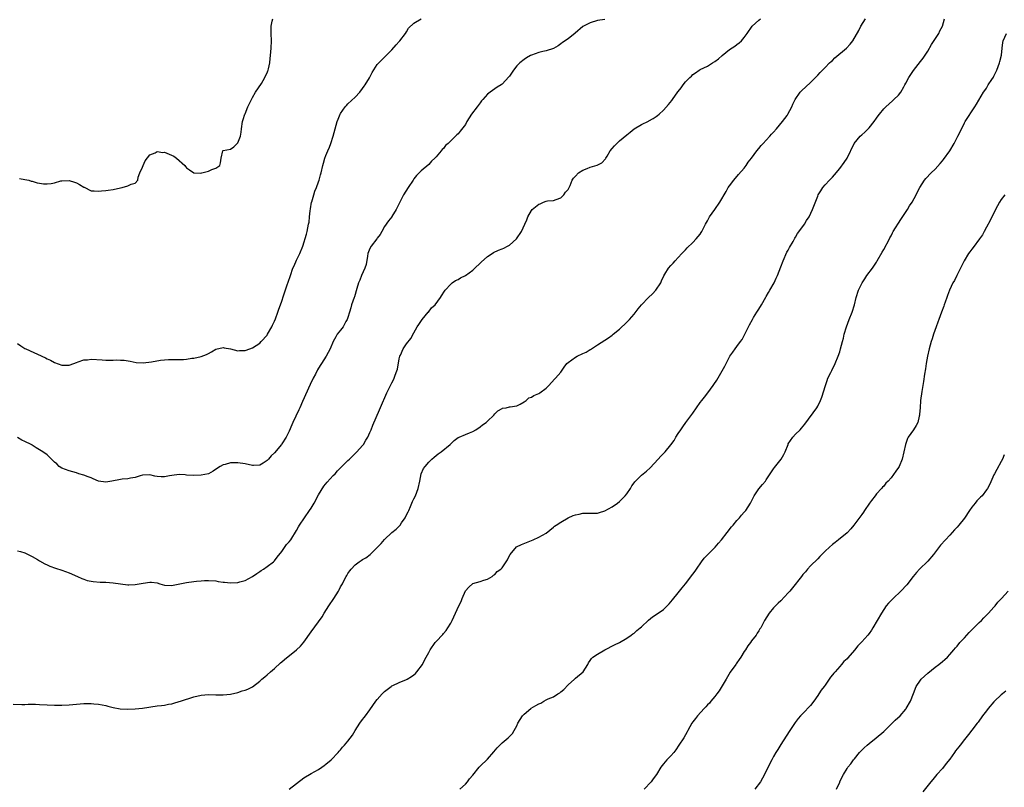
# Model space of a CAD drawing. Units: inches. Extents: x 2577000 to 2580000, y 1521000 to 1524000.
# Drawn here: x 2578006 to 2578274, y 1523624 to 1523833 of the extents above; entities that cross this region are included whole.
import ezdxf

# ---------------------------------------------------------------- set-up
doc = ezdxf.new("R2010")
doc.units = ezdxf.units.IN
doc.header["$MEASUREMENT"] = 0
doc.layers.add('LD25771521_10ft', color=254, linetype='Continuous')

msp = doc.modelspace()

# ---------------------------------------------------------------- linework, layer by layer
at = {"layer": 'LD25771521_10ft'}
for points, elevation in [([(2578003.8, 1523646.2), (2578006.1, 1523646.1), (2578007, 1523646.11), (2578007.85, 1523646.15), (2578009.85, 1523646.15), (2578011, 1523646.13), (2578013, 1523646.01), (2578015, 1523645.92), (2578017, 1523645.94), (2578019, 1523646.03), (2578023, 1523646.32), (2578025, 1523646.34), (2578025.74, 1523646.26), (2578027, 1523646.19), (2578028.02, 1523645.98), (2578029, 1523645.8), (2578029.61, 1523645.61), (2578031, 1523645.28), (2578032.93, 1523644.93), (2578035, 1523644.8), (2578037, 1523644.89), (2578039, 1523645.13), (2578043, 1523645.68), (2578044.17, 1523645.83), (2578045, 1523645.94), (2578046.15, 1523646.15), (2578047, 1523646.29), (2578047.57, 1523646.43), (2578049, 1523646.86), (2578049.34, 1523647), (2578053, 1523648.16), (2578055, 1523648.67), (2578057, 1523648.85), (2578059, 1523648.75), (2578060.71, 1523648.71), (2578061, 1523648.69), (2578063, 1523648.9), (2578065, 1523649.39), (2578066.21, 1523649.79), (2578067, 1523650.02), (2578067.69, 1523650.31), (2578069, 1523650.93), (2578071, 1523652.46), (2578071.57, 1523653), (2578072.34, 1523653.66), (2578073, 1523654.17), (2578073.89, 1523655), (2578075, 1523655.91), (2578076.6, 1523657.4), (2578077, 1523657.72), (2578077.67, 1523658.33), (2578081, 1523660.99), (2578082.04, 1523661.96), (2578083, 1523663.08), (2578085, 1523665.9), (2578087, 1523668.58), (2578087.99, 1523670.01), (2578088.56, 1523671), (2578089.81, 1523673), (2578091.14, 1523675), (2578092.4, 1523677), (2578092.62, 1523677.38), (2578093, 1523678.15), (2578093.5, 1523679), (2578094, 1523680), (2578094.54, 1523681), (2578094.72, 1523681.28), (2578095, 1523681.8), (2578095.52, 1523682.48), (2578095.86, 1523683), (2578097, 1523684.19), (2578098.09, 1523685), (2578098.65, 1523685.35), (2578099, 1523685.63), (2578099.89, 1523686.11), (2578101.02, 1523687), (2578103, 1523688.89), (2578104.02, 1523689.98), (2578105, 1523691.08), (2578107, 1523692.95), (2578108.11, 1523693.89), (2578109, 1523694.72), (2578109.21, 1523695), (2578109.6, 1523695.6), (2578110.56, 1523697), (2578111, 1523697.75), (2578111.4, 1523698.6), (2578111.56, 1523699), (2578112.03, 1523700.03), (2578112.45, 1523701), (2578112.6, 1523701.4), (2578113, 1523702.14), (2578113.38, 1523703), (2578114.14, 1523705), (2578114.61, 1523707), (2578115, 1523709), (2578115.6, 1523710.4), (2578116.02, 1523711), (2578117, 1523712.19), (2578117.89, 1523713), (2578118.51, 1523713.49), (2578119.59, 1523714.41), (2578120.41, 1523715), (2578122.87, 1523717), (2578122.94, 1523717.06), (2578123, 1523717.14), (2578123.98, 1523718.02), (2578125, 1523718.85), (2578125.32, 1523719), (2578127, 1523719.7), (2578128.16, 1523720.16), (2578129, 1523720.53), (2578129.86, 1523721), (2578131, 1523721.79), (2578131.69, 1523722.31), (2578132.71, 1523723), (2578133, 1523723.31), (2578134.72, 1523725), (2578135, 1523725.31), (2578135.88, 1523726.12), (2578137, 1523726.78), (2578137.16, 1523726.84), (2578138.15, 1523727), (2578139, 1523727.19), (2578139.19, 1523727.19), (2578141, 1523727.53), (2578141.97, 1523727.97), (2578143, 1523728.59), (2578143.56, 1523729), (2578144.32, 1523729.68), (2578145, 1523729.84), (2578145.7, 1523730.3), (2578147, 1523730.85), (2578147.27, 1523731), (2578149, 1523732.35), (2578149.72, 1523733), (2578151.26, 1523734.74), (2578151.55, 1523735), (2578153, 1523736.72), (2578153.92, 1523738.08), (2578154.66, 1523739), (2578155, 1523739.31), (2578156.02, 1523740.02), (2578157, 1523740.75), (2578157.46, 1523741), (2578159, 1523741.76), (2578159.89, 1523742.11), (2578161, 1523742.82), (2578161.14, 1523742.86), (2578163, 1523744.16), (2578165.96, 1523746.04), (2578167, 1523746.73), (2578167.3, 1523747), (2578169, 1523748.37), (2578171, 1523750.3), (2578171.69, 1523751), (2578173, 1523752.5), (2578174.08, 1523753.92), (2578174.95, 1523755), (2578176.94, 1523757.06), (2578177.97, 1523758.03), (2578178.92, 1523759), (2578180.26, 1523761), (2578180.46, 1523761.54), (2578181.08, 1523762.92), (2578181.38, 1523763.38), (2578182.38, 1523765), (2578183, 1523765.78), (2578183.64, 1523766.36), (2578184.17, 1523767), (2578185, 1523767.94), (2578186, 1523769), (2578187, 1523770.03), (2578187.43, 1523770.57), (2578189, 1523772.01), (2578189.9, 1523773), (2578191, 1523774.32), (2578191.25, 1523774.75), (2578191.41, 1523775), (2578192.45, 1523777), (2578193, 1523777.92), (2578193.36, 1523778.64), (2578193.56, 1523779), (2578194.94, 1523781.06), (2578196.32, 1523783), (2578198.08, 1523785.92), (2578198.65, 1523787), (2578199, 1523787.5), (2578200.12, 1523789), (2578201.47, 1523790.53), (2578203, 1523792.33), (2578203.52, 1523793), (2578204.1, 1523793.9), (2578204.93, 1523795), (2578206.38, 1523797), (2578207, 1523797.68), (2578207.57, 1523798.43), (2578208.12, 1523799), (2578209, 1523799.89), (2578209.95, 1523801), (2578210.44, 1523801.56), (2578211, 1523802.12), (2578211.76, 1523803), (2578213.44, 1523805), (2578214.65, 1523806.65), (2578214.9, 1523807), (2578215.92, 1523809), (2578216.24, 1523809.76), (2578216.85, 1523811), (2578218.23, 1523813), (2578218.61, 1523813.39), (2578221, 1523815.64), (2578222.4, 1523817), (2578223, 1523817.67), (2578223.64, 1523818.36), (2578225, 1523819.75), (2578226.26, 1523821), (2578226.64, 1523821.36), (2578227, 1523821.66), (2578227.66, 1523822.34), (2578230.82, 1523825), (2578231.87, 1523826.13), (2578232.58, 1523827), (2578234.17, 1523829.83), (2578234.75, 1523831), (2578236.04, 1523833)], 8330), ([(2578005, 1523744.5), (2578005.9, 1523743.9), (2578007, 1523743.14), (2578007.26, 1523743), (2578012.57, 1523740.57), (2578013, 1523740.34), (2578013.91, 1523739.91), (2578015, 1523739.33), (2578017, 1523738.59), (2578019, 1523738.61), (2578019.3, 1523738.7), (2578021, 1523739.33), (2578021.47, 1523739.47), (2578023, 1523740), (2578024.08, 1523740.08), (2578025, 1523740.18), (2578028.01, 1523740.01), (2578029, 1523739.94), (2578029.95, 1523739.95), (2578031, 1523739.91), (2578032.01, 1523740.01), (2578033, 1523739.97), (2578033.99, 1523739.99), (2578035.69, 1523739.69), (2578037.32, 1523739.32), (2578039.23, 1523739.23), (2578041.51, 1523739.51), (2578043.91, 1523739.91), (2578046.12, 1523740.12), (2578047, 1523740.1), (2578048.11, 1523740.11), (2578049, 1523740.1), (2578050.17, 1523740.17), (2578051, 1523740.24), (2578052.45, 1523740.45), (2578053, 1523740.52), (2578055, 1523740.94), (2578056.47, 1523741.53), (2578057, 1523741.81), (2578057.8, 1523742.2), (2578059, 1523742.91), (2578061, 1523743.39), (2578061.31, 1523743.31), (2578063, 1523743.04), (2578065, 1523742.52), (2578065.42, 1523742.58), (2578067, 1523742.56), (2578067.3, 1523742.7), (2578069, 1523743.28), (2578071, 1523744.62), (2578071.36, 1523745), (2578073, 1523746.81), (2578073.12, 1523747), (2578074.24, 1523749), (2578074.47, 1523749.53), (2578075, 1523750.6), (2578075.26, 1523751.26), (2578075.89, 1523753), (2578076.17, 1523753.83), (2578076.61, 1523755), (2578077, 1523756.07), (2578077.45, 1523757.45), (2578078.48, 1523760.48), (2578078.75, 1523761.25), (2578079.31, 1523763), (2578080.03, 1523765), (2578080.31, 1523765.69), (2578081, 1523767.24), (2578081.88, 1523769), (2578082.67, 1523771), (2578083.68, 1523774.32), (2578083.85, 1523775), (2578084.03, 1523776.03), (2578084.29, 1523777), (2578084.42, 1523777.58), (2578084.52, 1523779), (2578084.68, 1523780.68), (2578084.76, 1523781.24), (2578085.09, 1523783), (2578085.15, 1523783.15), (2578085.7, 1523785), (2578085.97, 1523786.03), (2578086.47, 1523787), (2578087, 1523788.56), (2578087.18, 1523789), (2578087.5, 1523790.5), (2578087.7, 1523791), (2578088.12, 1523793), (2578088.37, 1523793.63), (2578088.71, 1523795), (2578089, 1523795.77), (2578089.51, 1523797), (2578089.97, 1523798.03), (2578090.32, 1523799), (2578090.96, 1523801), (2578092.11, 1523805), (2578092.34, 1523805.66), (2578092.9, 1523807), (2578093, 1523807.19), (2578094.28, 1523809), (2578094.6, 1523809.4), (2578095, 1523809.8), (2578097, 1523811.65), (2578098.2, 1523813), (2578099, 1523814.04), (2578099.39, 1523814.61), (2578099.68, 1523815), (2578100.92, 1523816.92), (2578101, 1523817.06), (2578101.63, 1523818.37), (2578103, 1523820.53), (2578103.38, 1523821), (2578105.42, 1523823), (2578107, 1523824.58), (2578108.11, 1523825.89), (2578109, 1523826.8), (2578109.17, 1523827), (2578110.73, 1523829), (2578111, 1523829.46), (2578111.53, 1523830.47), (2578113, 1523831.82), (2578115, 1523833.03)], 8300), ([(2578005, 1523688.02), (2578005.77, 1523687.77), (2578007, 1523687.44), (2578007.28, 1523687.28), (2578007.88, 1523687), (2578009, 1523686.41), (2578010.37, 1523685.63), (2578011, 1523685.25), (2578012.42, 1523684.42), (2578013, 1523684.19), (2578013.81, 1523683.81), (2578015.28, 1523683.28), (2578017, 1523682.69), (2578019, 1523681.94), (2578021.32, 1523681), (2578022.47, 1523680.47), (2578023, 1523680.25), (2578023.93, 1523679.93), (2578025, 1523679.68), (2578025.58, 1523679.58), (2578027.45, 1523679.45), (2578029, 1523679.4), (2578031, 1523679.24), (2578033.06, 1523678.94), (2578035, 1523678.72), (2578035.29, 1523678.71), (2578037, 1523678.77), (2578039.18, 1523679.18), (2578041, 1523679.47), (2578041.44, 1523679.44), (2578043, 1523679.21), (2578043.76, 1523679), (2578045, 1523678.61), (2578047, 1523678.52), (2578047.35, 1523678.65), (2578049.18, 1523679), (2578051, 1523679.33), (2578053, 1523679.62), (2578053.71, 1523679.71), (2578055, 1523679.83), (2578055.88, 1523679.88), (2578057, 1523679.89), (2578059, 1523679.76), (2578059.65, 1523679.65), (2578061, 1523679.46), (2578061.41, 1523679.41), (2578063, 1523679.26), (2578065, 1523679.37), (2578065.54, 1523679.54), (2578067, 1523679.9), (2578069, 1523680.96), (2578070.2, 1523681.8), (2578071, 1523682.34), (2578071.38, 1523682.62), (2578072, 1523683), (2578073, 1523683.67), (2578074.71, 1523685), (2578075, 1523685.25), (2578075.74, 1523686.26), (2578077, 1523687.81), (2578078.29, 1523689.71), (2578079, 1523690.42), (2578079.43, 1523691), (2578081, 1523693.48), (2578081.51, 1523694.49), (2578081.79, 1523695), (2578083.13, 1523697), (2578084.57, 1523699), (2578085, 1523699.64), (2578085.82, 1523701), (2578087, 1523703.24), (2578088.4, 1523705.6), (2578089.31, 1523706.69), (2578091, 1523708.5), (2578091.5, 1523709), (2578092.19, 1523709.81), (2578093, 1523710.57), (2578095, 1523712.58), (2578095.46, 1523713), (2578096.2, 1523713.8), (2578097.45, 1523715), (2578099, 1523716.71), (2578099.23, 1523717), (2578099.9, 1523718.1), (2578100.42, 1523719), (2578101, 1523720.24), (2578101.31, 1523721), (2578101.77, 1523722.23), (2578103.56, 1523726.44), (2578104.73, 1523729), (2578104.82, 1523729.18), (2578105.61, 1523731), (2578106.15, 1523732.15), (2578106.57, 1523733), (2578106.73, 1523733.27), (2578107, 1523733.8), (2578107.43, 1523734.57), (2578107.6, 1523735), (2578107.89, 1523735.89), (2578108.36, 1523737), (2578108.48, 1523737.52), (2578109, 1523740.28), (2578109.16, 1523741), (2578109.32, 1523741.32), (2578110.06, 1523743), (2578111, 1523744.38), (2578112.11, 1523745.89), (2578113, 1523747.38), (2578113.88, 1523749), (2578114.29, 1523749.71), (2578115.22, 1523751), (2578116.9, 1523753), (2578116.94, 1523753.06), (2578117.81, 1523754.19), (2578118.73, 1523755), (2578120.18, 1523757), (2578120.49, 1523757.51), (2578121.27, 1523758.73), (2578121.48, 1523759), (2578123, 1523760.66), (2578123.42, 1523761), (2578124.35, 1523761.65), (2578125, 1523761.96), (2578125.65, 1523762.36), (2578127, 1523763.03), (2578129, 1523764.5), (2578129.58, 1523765), (2578131, 1523766.42), (2578131.32, 1523766.68), (2578133, 1523768.2), (2578134.27, 1523769), (2578134.7, 1523769.3), (2578136.07, 1523769.93), (2578137, 1523770.28), (2578137.5, 1523770.5), (2578138.52, 1523771), (2578139, 1523771.29), (2578140.89, 1523773), (2578142.29, 1523775), (2578143.23, 1523777), (2578143.77, 1523778.22), (2578144.02, 1523779), (2578145, 1523780.74), (2578145.21, 1523781), (2578147, 1523782.47), (2578147.39, 1523782.61), (2578148.28, 1523783), (2578149, 1523783.28), (2578149.34, 1523783.34), (2578151, 1523783.52), (2578151.77, 1523783.77), (2578153, 1523784.21), (2578153.86, 1523785), (2578154.27, 1523785.73), (2578155, 1523786.5), (2578155.17, 1523786.83), (2578155.27, 1523787), (2578155.58, 1523787.58), (2578156.13, 1523789), (2578156.43, 1523789.57), (2578157, 1523790.08), (2578157.84, 1523791), (2578159, 1523791.74), (2578160.2, 1523792.2), (2578161, 1523792.56), (2578162.87, 1523793.13), (2578164.23, 1523793.77), (2578165.17, 1523794.83), (2578165.25, 1523795), (2578165.6, 1523795.6), (2578166.48, 1523797), (2578167, 1523797.69), (2578167.62, 1523798.38), (2578168.23, 1523799), (2578169, 1523799.72), (2578171, 1523801.38), (2578171.93, 1523802.07), (2578173, 1523802.98), (2578175, 1523804.21), (2578176.87, 1523805.13), (2578177, 1523805.22), (2578178.16, 1523805.84), (2578179, 1523806.35), (2578179.35, 1523806.65), (2578179.79, 1523807), (2578181, 1523808.09), (2578182.35, 1523809.65), (2578183.23, 1523810.77), (2578183.43, 1523811), (2578184.93, 1523813.07), (2578185, 1523813.19), (2578185.79, 1523814.21), (2578186.38, 1523815), (2578187, 1523815.79), (2578188.18, 1523817), (2578188.63, 1523817.37), (2578189, 1523817.78), (2578189.68, 1523818.32), (2578190.71, 1523819), (2578191, 1523819.17), (2578193, 1523820.11), (2578194.37, 1523821), (2578195, 1523821.34), (2578195.93, 1523822.07), (2578196.94, 1523823), (2578199, 1523824.62), (2578200.44, 1523825.56), (2578201, 1523826.02), (2578201.57, 1523826.43), (2578202.24, 1523827), (2578203, 1523827.89), (2578203.81, 1523829), (2578205.17, 1523831), (2578207, 1523832.67), (2578207.4, 1523833)], 8320), ([(2578165, 1523832.85), (2578163, 1523832.53), (2578161, 1523831.91), (2578159.21, 1523831), (2578159, 1523830.87), (2578156.93, 1523829.07), (2578155, 1523827.56), (2578153.48, 1523826.52), (2578153, 1523826.14), (2578152.33, 1523825.67), (2578151, 1523824.92), (2578149, 1523824.26), (2578148.08, 1523824.08), (2578147, 1523823.83), (2578145, 1523823.11), (2578144.79, 1523823), (2578143.66, 1523822.34), (2578143, 1523821.91), (2578141.88, 1523821), (2578141, 1523820.17), (2578140.12, 1523819), (2578139, 1523817.34), (2578138.85, 1523817.15), (2578137, 1523815.2), (2578136.73, 1523815), (2578135.65, 1523814.35), (2578135, 1523813.9), (2578133.77, 1523813), (2578133, 1523812.42), (2578131.76, 1523811), (2578131.39, 1523810.61), (2578131, 1523810.11), (2578130.2, 1523809), (2578128.71, 1523807), (2578127.99, 1523806.01), (2578127.42, 1523805), (2578127, 1523804.2), (2578125.61, 1523802.39), (2578125, 1523801.68), (2578124.63, 1523801.37), (2578124.28, 1523801), (2578123, 1523799.74), (2578122.28, 1523799), (2578121.56, 1523798.44), (2578121, 1523797.67), (2578120.66, 1523797.34), (2578120.45, 1523797), (2578119, 1523795.38), (2578118.69, 1523795), (2578117.8, 1523794.2), (2578117, 1523793.25), (2578115, 1523791.57), (2578114.44, 1523791), (2578113.71, 1523790.29), (2578113, 1523789.39), (2578112.84, 1523789.16), (2578112.76, 1523789), (2578111.42, 1523787), (2578110.13, 1523785), (2578109.11, 1523783), (2578108.17, 1523781), (2578107, 1523779.12), (2578106.92, 1523779), (2578106.05, 1523777.95), (2578105, 1523776.39), (2578104.22, 1523775), (2578103.76, 1523774.24), (2578103, 1523773.24), (2578102.83, 1523773), (2578101.3, 1523771), (2578101, 1523770.39), (2578100.46, 1523769), (2578100.31, 1523768.31), (2578099.94, 1523766.06), (2578099.6, 1523765), (2578098.7, 1523763), (2578098.2, 1523761.8), (2578097.89, 1523761), (2578097.46, 1523759.46), (2578096.75, 1523757.25), (2578096.7, 1523757), (2578096.01, 1523755), (2578095.8, 1523754.2), (2578095.4, 1523753), (2578095, 1523751.62), (2578094.78, 1523751), (2578094.45, 1523750.45), (2578093.67, 1523749), (2578093, 1523748.16), (2578092.11, 1523747), (2578091.68, 1523746.32), (2578090.96, 1523745), (2578090.13, 1523743), (2578089.08, 1523741), (2578087.81, 1523739), (2578087.47, 1523738.53), (2578086.73, 1523737.27), (2578086.14, 1523736.14), (2578085.49, 1523735), (2578084.67, 1523733.33), (2578082.64, 1523728.64), (2578081.88, 1523727), (2578081.58, 1523726.42), (2578080.01, 1523723), (2578079.7, 1523722.31), (2578079, 1523720.62), (2578078.19, 1523719), (2578077, 1523717.16), (2578076.88, 1523717), (2578075, 1523714.73), (2578074.11, 1523713.89), (2578073.38, 1523713), (2578073, 1523712.57), (2578071.86, 1523711.86), (2578071, 1523711.36), (2578069.23, 1523711.23), (2578069, 1523711.23), (2578067, 1523711.65), (2578065, 1523711.96), (2578063.92, 1523711.92), (2578063, 1523711.94), (2578061.55, 1523711.54), (2578061, 1523711.43), (2578060.2, 1523711), (2578059.45, 1523710.55), (2578058.28, 1523709.72), (2578057, 1523709.01), (2578055, 1523708.56), (2578053, 1523708.47), (2578051, 1523708.63), (2578050.67, 1523708.67), (2578049, 1523708.76), (2578047, 1523708.53), (2578046.39, 1523708.39), (2578045, 1523708.16), (2578044.15, 1523708.15), (2578043, 1523708.26), (2578042.36, 1523708.36), (2578041, 1523708.71), (2578039, 1523708.59), (2578038.42, 1523708.42), (2578037, 1523707.95), (2578035.78, 1523707.78), (2578035, 1523707.6), (2578033.52, 1523707.52), (2578033, 1523707.46), (2578030.64, 1523707), (2578029, 1523706.73), (2578027, 1523706.98), (2578025.62, 1523707.62), (2578025, 1523707.84), (2578024.19, 1523708.19), (2578023, 1523708.61), (2578021.66, 1523709), (2578021, 1523709.22), (2578019, 1523709.8), (2578017, 1523710.55), (2578016.33, 1523711), (2578015.65, 1523711.65), (2578015, 1523712.18), (2578014.62, 1523712.62), (2578014.25, 1523713), (2578013, 1523714.13), (2578011.86, 1523715), (2578011, 1523715.51), (2578010.04, 1523716.04), (2578009, 1523716.78), (2578008.85, 1523716.85), (2578008.64, 1523717), (2578007, 1523717.81), (2578006.17, 1523718.17), (2578005, 1523718.86)], 8310), ([(2578005.49, 1523789.49), (2578007, 1523789.24), (2578008.04, 1523789), (2578008.73, 1523788.73), (2578009, 1523788.7), (2578010.29, 1523788.29), (2578011, 1523788.2), (2578012.02, 1523788.02), (2578013, 1523788), (2578014.13, 1523788.13), (2578015, 1523788.32), (2578016.8, 1523788.8), (2578017, 1523788.86), (2578019, 1523788.96), (2578020.5, 1523788.5), (2578021, 1523788.31), (2578021.88, 1523787.88), (2578023, 1523787.13), (2578023.1, 1523787.1), (2578025, 1523786.15), (2578025.87, 1523786.13), (2578027, 1523786), (2578027.88, 1523786.12), (2578029, 1523786.18), (2578029.7, 1523786.3), (2578031, 1523786.45), (2578031.43, 1523786.57), (2578033.51, 1523787), (2578035, 1523787.47), (2578035.92, 1523787.92), (2578037, 1523788.16), (2578037.74, 1523789), (2578037.83, 1523789.83), (2578038.26, 1523791), (2578039, 1523792.54), (2578039.17, 1523793), (2578039.72, 1523794.28), (2578041, 1523795.96), (2578042.48, 1523796.48), (2578043, 1523796.81), (2578044.56, 1523796.56), (2578045, 1523796.61), (2578047.57, 1523795.57), (2578048.28, 1523795), (2578050.57, 1523793), (2578050.74, 1523792.74), (2578051, 1523792.37), (2578051.79, 1523791.79), (2578053, 1523791), (2578054.96, 1523790.96), (2578055.21, 1523791), (2578057, 1523791.47), (2578057.93, 1523791.93), (2578059, 1523792.31), (2578060.06, 1523793), (2578060.3, 1523793.7), (2578060.46, 1523795), (2578060.92, 1523797), (2578061, 1523797.07), (2578063, 1523797.45), (2578063.87, 1523798.13), (2578064.85, 1523799), (2578065, 1523799.16), (2578065.72, 1523801), (2578065.88, 1523802.12), (2578066.04, 1523803), (2578066.25, 1523805), (2578066.47, 1523805.53), (2578066.95, 1523807), (2578067, 1523807.08), (2578067.75, 1523809), (2578068.7, 1523811), (2578069, 1523811.52), (2578069.79, 1523813), (2578071.41, 1523815.41), (2578072.39, 1523817), (2578072.56, 1523817.44), (2578073, 1523818.3), (2578073.19, 1523818.81), (2578073.28, 1523819), (2578073.4, 1523819.4), (2578073.71, 1523821), (2578073.79, 1523822.21), (2578073.93, 1523823), (2578074.01, 1523824.01), (2578074.07, 1523825), (2578074.14, 1523827), (2578074.06, 1523829), (2578074.1, 1523829.9), (2578074.08, 1523831), (2578074.36, 1523832.36), (2578074.52, 1523833)], 8290), ([(2578079, 1523623.04), (2578081, 1523624.52), (2578083, 1523626.07), (2578085, 1523627.31), (2578087, 1523628.41), (2578087.91, 1523629), (2578088.55, 1523629.45), (2578089, 1523629.81), (2578090.39, 1523631), (2578092.31, 1523633), (2578092.61, 1523633.39), (2578093, 1523633.77), (2578093.55, 1523634.45), (2578094.1, 1523635), (2578095, 1523636.08), (2578096.24, 1523637.76), (2578096.94, 1523639), (2578098.2, 1523641), (2578099, 1523642.03), (2578099.46, 1523642.54), (2578099.76, 1523643), (2578101, 1523644.65), (2578102.6, 1523647), (2578103, 1523647.49), (2578104.34, 1523649), (2578105, 1523649.63), (2578106.75, 1523651), (2578107, 1523651.16), (2578107.27, 1523651.27), (2578109, 1523652.08), (2578111, 1523652.94), (2578111.12, 1523653), (2578112.29, 1523653.71), (2578113, 1523654.21), (2578113.42, 1523654.58), (2578113.82, 1523655), (2578115.28, 1523657), (2578115.85, 1523658.15), (2578116.34, 1523659), (2578117, 1523660.26), (2578117.43, 1523661), (2578118.81, 1523663), (2578119, 1523663.25), (2578120.82, 1523665.18), (2578121, 1523665.43), (2578121.73, 1523666.27), (2578122.26, 1523667), (2578123, 1523668.24), (2578123.4, 1523669), (2578125.21, 1523673), (2578125.82, 1523674.18), (2578126.14, 1523675), (2578127, 1523677.07), (2578127.9, 1523678.1), (2578129, 1523679.05), (2578131, 1523679.62), (2578132, 1523680), (2578133, 1523680.27), (2578134.32, 1523681), (2578134.7, 1523681.3), (2578135, 1523681.49), (2578135.69, 1523682.31), (2578136.63, 1523683), (2578137, 1523683.3), (2578138.15, 1523685), (2578138.46, 1523685.54), (2578139.13, 1523686.87), (2578139.22, 1523687), (2578140.95, 1523689.05), (2578142.31, 1523689.69), (2578145.44, 1523691), (2578147, 1523691.71), (2578149, 1523692.8), (2578151, 1523694.41), (2578151.29, 1523694.71), (2578151.7, 1523695), (2578153, 1523695.83), (2578155, 1523696.94), (2578156.41, 1523697.59), (2578157, 1523697.82), (2578157.99, 1523698.01), (2578159, 1523698.27), (2578159.8, 1523698.2), (2578161, 1523698.28), (2578161.77, 1523698.23), (2578163, 1523698.27), (2578163.55, 1523698.45), (2578165, 1523698.85), (2578167, 1523699.94), (2578168.48, 1523701), (2578169, 1523701.44), (2578169.79, 1523702.21), (2578170.55, 1523703), (2578171, 1523703.54), (2578171.96, 1523705), (2578172.35, 1523705.65), (2578173, 1523706.54), (2578173.19, 1523706.81), (2578173.35, 1523707), (2578175, 1523708.62), (2578176.33, 1523709.67), (2578177.39, 1523710.61), (2578179.5, 1523713), (2578180.23, 1523713.77), (2578181.43, 1523715), (2578183, 1523716.86), (2578183.92, 1523718.08), (2578184.38, 1523719), (2578185, 1523719.92), (2578185.67, 1523721), (2578186.26, 1523721.74), (2578187.11, 1523723), (2578189, 1523725.53), (2578191, 1523728.39), (2578191.47, 1523729), (2578192.12, 1523729.88), (2578193.03, 1523731), (2578194.52, 1523733), (2578194.71, 1523733.29), (2578195.48, 1523734.52), (2578196.93, 1523737), (2578197.66, 1523738.34), (2578199.02, 1523741), (2578199.84, 1523742.16), (2578200.48, 1523743), (2578201, 1523743.65), (2578201.99, 1523745), (2578202.41, 1523745.59), (2578203.1, 1523746.9), (2578204.16, 1523749), (2578204.41, 1523749.59), (2578205.2, 1523751), (2578205.54, 1523751.54), (2578206.4, 1523753), (2578207, 1523753.84), (2578207.65, 1523755), (2578208.88, 1523757.12), (2578209, 1523757.3), (2578209.61, 1523758.39), (2578210, 1523759), (2578211.13, 1523761), (2578211.7, 1523762.3), (2578212.08, 1523763), (2578213, 1523765.4), (2578213.56, 1523767), (2578214.64, 1523769.36), (2578215, 1523769.96), (2578215.36, 1523770.64), (2578216.33, 1523772.33), (2578216.79, 1523773.21), (2578217, 1523773.52), (2578217.54, 1523774.46), (2578219, 1523776.43), (2578219.39, 1523777), (2578219.99, 1523778.01), (2578220.64, 1523779), (2578221.58, 1523781), (2578223, 1523784.64), (2578223.17, 1523785), (2578223.89, 1523786.11), (2578224.39, 1523787), (2578225, 1523787.73), (2578226.18, 1523789), (2578226.61, 1523789.39), (2578227, 1523789.84), (2578227.57, 1523790.43), (2578229, 1523792.19), (2578230.21, 1523793.79), (2578231.01, 1523794.99), (2578232.98, 1523799), (2578234.59, 1523801), (2578235, 1523801.42), (2578235.88, 1523802.12), (2578237, 1523803.29), (2578238.36, 1523805), (2578239, 1523805.92), (2578239.46, 1523806.54), (2578239.82, 1523807), (2578241, 1523808.46), (2578241.54, 1523809), (2578243.37, 1523810.63), (2578243.77, 1523811), (2578245, 1523812.22), (2578245.63, 1523813), (2578246.44, 1523814.44), (2578246.79, 1523815), (2578247, 1523815.42), (2578247.85, 1523817), (2578249.1, 1523818.9), (2578251, 1523821.33), (2578251.71, 1523822.29), (2578253, 1523824.18), (2578254.02, 1523825.98), (2578255.98, 1523829), (2578256.26, 1523829.74), (2578256.97, 1523831), (2578257.53, 1523833)], 8340), ([(2578125.52, 1523623), (2578127, 1523624.35), (2578127.55, 1523625), (2578128.14, 1523625.86), (2578129, 1523626.86), (2578130.72, 1523629), (2578131, 1523629.29), (2578133, 1523631.2), (2578134.78, 1523633.22), (2578135.7, 1523634.3), (2578137, 1523635.61), (2578138.68, 1523637), (2578139, 1523637.36), (2578139.8, 1523638.2), (2578140.32, 1523639), (2578141, 1523640.3), (2578141.33, 1523641), (2578142.56, 1523643), (2578143, 1523643.47), (2578144.83, 1523645), (2578144.93, 1523645.07), (2578146.23, 1523645.77), (2578147, 1523646.28), (2578147.53, 1523646.47), (2578148.37, 1523647), (2578149, 1523647.32), (2578149.6, 1523647.6), (2578151, 1523648.2), (2578152.19, 1523649), (2578152.7, 1523649.3), (2578153, 1523649.53), (2578153.82, 1523650.18), (2578155, 1523651.44), (2578156.74, 1523653), (2578157, 1523653.27), (2578159.11, 1523655), (2578160.35, 1523657), (2578160.59, 1523657.41), (2578161, 1523658.05), (2578161.39, 1523658.61), (2578161.75, 1523659), (2578163, 1523659.8), (2578165, 1523661.01), (2578167.64, 1523662.36), (2578169, 1523662.98), (2578171, 1523664.16), (2578172.18, 1523665), (2578172.65, 1523665.35), (2578173, 1523665.57), (2578173.75, 1523666.25), (2578174.67, 1523667), (2578175, 1523667.3), (2578176.91, 1523669.09), (2578178.02, 1523669.98), (2578179.56, 1523671), (2578181, 1523672.02), (2578182.49, 1523673.51), (2578183, 1523674.1), (2578183.4, 1523674.6), (2578185, 1523676.49), (2578185.37, 1523677), (2578186.12, 1523677.88), (2578186.95, 1523679), (2578189, 1523681.6), (2578189.59, 1523682.41), (2578189.95, 1523683), (2578191.37, 1523685), (2578192.06, 1523685.94), (2578193.03, 1523686.97), (2578195.04, 1523689), (2578195.94, 1523690.06), (2578196.82, 1523691), (2578198.32, 1523693), (2578199.5, 1523694.5), (2578199.96, 1523695), (2578201, 1523696.24), (2578201.69, 1523697), (2578202.26, 1523697.74), (2578203, 1523698.53), (2578203.4, 1523699), (2578204.73, 1523701), (2578205.72, 1523703), (2578207, 1523704.92), (2578207.94, 1523706.06), (2578208.75, 1523707), (2578209, 1523707.32), (2578210.02, 1523709), (2578211, 1523710.32), (2578211.28, 1523710.72), (2578213.05, 1523713), (2578213.77, 1523714.23), (2578214.14, 1523715), (2578214.94, 1523717), (2578215, 1523717.11), (2578216.25, 1523719), (2578217, 1523719.79), (2578218.2, 1523721), (2578218.61, 1523721.39), (2578219.53, 1523722.47), (2578222.75, 1523727), (2578223, 1523727.44), (2578223.79, 1523729), (2578224.14, 1523729.86), (2578225.1, 1523733), (2578225.57, 1523734.43), (2578225.81, 1523735), (2578226.55, 1523736.55), (2578226.83, 1523737.17), (2578227.76, 1523739), (2578228.6, 1523741), (2578229, 1523742.2), (2578229.24, 1523743), (2578229.74, 1523745), (2578230.01, 1523745.99), (2578230.22, 1523747), (2578230.81, 1523749), (2578231.57, 1523751), (2578232.36, 1523753), (2578233, 1523755), (2578233.52, 1523757), (2578234.12, 1523759), (2578235.08, 1523761), (2578235.87, 1523762.13), (2578236.43, 1523763), (2578237.91, 1523765), (2578239, 1523766.62), (2578239.24, 1523767), (2578240.58, 1523769.42), (2578241, 1523770.08), (2578242.56, 1523773), (2578242.7, 1523773.3), (2578243, 1523773.84), (2578243.38, 1523774.62), (2578243.61, 1523775), (2578245.69, 1523778.31), (2578247.44, 1523781), (2578248.01, 1523781.99), (2578248.72, 1523783), (2578249.8, 1523785), (2578250.18, 1523785.82), (2578250.84, 1523787), (2578252.11, 1523789), (2578252.51, 1523789.49), (2578253.92, 1523791), (2578255, 1523792.04), (2578256.42, 1523793.58), (2578257, 1523794.25), (2578257.33, 1523794.67), (2578258.99, 1523797.01), (2578260.17, 1523799), (2578261, 1523800.62), (2578261.21, 1523801), (2578261.81, 1523802.19), (2578263, 1523804.63), (2578263.22, 1523805), (2578265.83, 1523809), (2578266.26, 1523809.74), (2578268.22, 1523813), (2578268.53, 1523813.47), (2578269, 1523814.14), (2578269.48, 1523815), (2578270.43, 1523816.43), (2578270.87, 1523817.13), (2578271, 1523817.34), (2578271.54, 1523818.46), (2578271.83, 1523819), (2578272.59, 1523821), (2578272.66, 1523821.34), (2578273.09, 1523823.09), (2578273.25, 1523825), (2578273.41, 1523826.59), (2578273.5, 1523827), (2578274.42, 1523829)], 8350), ([(2578273.96, 1523785), (2578273, 1523783.74), (2578272.53, 1523783), (2578271.49, 1523781), (2578269.99, 1523778.01), (2578269, 1523776.24), (2578268.36, 1523775), (2578267.87, 1523774.13), (2578267.12, 1523773), (2578265.36, 1523770.64), (2578265, 1523770.2), (2578264.49, 1523769.51), (2578264.14, 1523769), (2578262.95, 1523767), (2578261.93, 1523765), (2578260.88, 1523763), (2578260.29, 1523761.71), (2578259.85, 1523761), (2578258.9, 1523759), (2578258.39, 1523757.61), (2578258.15, 1523757), (2578257.74, 1523755.74), (2578257.48, 1523755), (2578257.34, 1523754.66), (2578256.78, 1523753), (2578255.99, 1523751), (2578255.7, 1523750.3), (2578255.25, 1523749), (2578254.56, 1523747), (2578254.19, 1523745.81), (2578253.92, 1523745), (2578253.35, 1523743), (2578252.91, 1523741), (2578252.57, 1523739), (2578252.37, 1523737.63), (2578252.12, 1523736.12), (2578251.87, 1523734.13), (2578251.66, 1523733), (2578251.39, 1523731.39), (2578251.05, 1523729), (2578250.89, 1523727), (2578250.79, 1523725.21), (2578250.76, 1523725), (2578250.65, 1523724.65), (2578250.28, 1523723), (2578249.85, 1523722.15), (2578249.1, 1523721), (2578247.69, 1523719), (2578247.44, 1523718.56), (2578246.9, 1523717), (2578246.52, 1523715), (2578246.04, 1523713), (2578245.21, 1523711), (2578245, 1523710.66), (2578244.34, 1523709.66), (2578243, 1523707.89), (2578242.18, 1523707), (2578241.6, 1523706.4), (2578241, 1523705.63), (2578240.68, 1523705.32), (2578240.41, 1523705), (2578239, 1523703.49), (2578238.66, 1523703), (2578237.66, 1523701.66), (2578237.15, 1523701), (2578235.77, 1523699), (2578235.48, 1523698.52), (2578235, 1523697.84), (2578232.89, 1523695), (2578232, 1523694), (2578231, 1523692.92), (2578228.66, 1523691), (2578227.74, 1523690.26), (2578227, 1523689.71), (2578226.2, 1523689), (2578225, 1523687.87), (2578224.16, 1523687), (2578223.6, 1523686.4), (2578223, 1523685.83), (2578221, 1523683.86), (2578220.24, 1523683), (2578219.71, 1523682.29), (2578219, 1523681.51), (2578218.63, 1523681), (2578216.14, 1523677.86), (2578215.37, 1523677), (2578215, 1523676.53), (2578213, 1523674.38), (2578212.27, 1523673.73), (2578211.47, 1523673), (2578211, 1523672.48), (2578209.75, 1523671), (2578208.55, 1523669), (2578208.08, 1523668.08), (2578207.48, 1523667), (2578207.28, 1523666.72), (2578207, 1523666.21), (2578206.51, 1523665.49), (2578206.25, 1523665), (2578205, 1523663.4), (2578204.72, 1523663), (2578203.93, 1523662.07), (2578203.32, 1523661), (2578203, 1523660.5), (2578202.09, 1523659), (2578201.62, 1523658.38), (2578201, 1523657.43), (2578200.81, 1523657.19), (2578200.69, 1523657), (2578199.14, 1523654.86), (2578198.03, 1523653), (2578197, 1523651.2), (2578196.16, 1523649.84), (2578195.51, 1523649), (2578195, 1523648.3), (2578193.92, 1523647), (2578193.52, 1523646.48), (2578193, 1523645.97), (2578192.55, 1523645.45), (2578192.1, 1523645), (2578190.26, 1523643), (2578189.71, 1523642.29), (2578189, 1523641.39), (2578188.72, 1523641), (2578187.62, 1523639), (2578187.41, 1523638.59), (2578186.51, 1523637), (2578185.21, 1523635), (2578184.31, 1523633.69), (2578183.76, 1523633), (2578183, 1523632.08), (2578181.92, 1523631), (2578181, 1523629.92), (2578180.25, 1523629), (2578179.06, 1523627), (2578178.21, 1523625.79), (2578177.61, 1523625), (2578175.75, 1523623)], 8360), ([(2578273.86, 1523714.14), (2578273.33, 1523713), (2578273, 1523712.36), (2578271.84, 1523710.16), (2578271.17, 1523709), (2578271, 1523708.67), (2578269.89, 1523706.11), (2578269.3, 1523705), (2578269, 1523704.58), (2578267.81, 1523703), (2578267.41, 1523702.59), (2578266.41, 1523701.59), (2578265.92, 1523701), (2578265, 1523699.85), (2578264.39, 1523699), (2578263, 1523696.88), (2578261.47, 1523695), (2578261, 1523694.46), (2578260.29, 1523693.71), (2578259, 1523692.28), (2578257.8, 1523691), (2578256.48, 1523689.52), (2578254.59, 1523687), (2578253, 1523685.13), (2578250.78, 1523683), (2578249.96, 1523682.04), (2578249, 1523680.98), (2578247.29, 1523678.71), (2578245.63, 1523677), (2578243.54, 1523675), (2578242.31, 1523673.69), (2578241.69, 1523673), (2578241, 1523672), (2578240.36, 1523671), (2578239.25, 1523669), (2578238.07, 1523667), (2578237.63, 1523666.37), (2578237, 1523665.44), (2578236.66, 1523665), (2578235, 1523663.13), (2578233.93, 1523662.07), (2578233, 1523660.87), (2578231.18, 1523658.82), (2578231, 1523658.57), (2578230.16, 1523657.84), (2578229.53, 1523657), (2578229, 1523656.48), (2578227.76, 1523655), (2578227.36, 1523654.64), (2578227, 1523654.15), (2578226.46, 1523653.54), (2578226.15, 1523653), (2578225, 1523651.4), (2578224.73, 1523651), (2578223.98, 1523650.02), (2578223.35, 1523649), (2578223, 1523648.53), (2578221.94, 1523647), (2578221, 1523645.77), (2578219, 1523643.62), (2578218.35, 1523643), (2578217.7, 1523642.3), (2578216.83, 1523641.17), (2578215.4, 1523639), (2578215.23, 1523638.77), (2578213, 1523635.19), (2578212.14, 1523633.86), (2578211.62, 1523633), (2578211, 1523631.93), (2578210.49, 1523631), (2578209, 1523627.99), (2578208.53, 1523627), (2578208, 1523626), (2578207.4, 1523625), (2578205.86, 1523623)], 8370), ([(2578228.11, 1523623), (2578229, 1523624.87), (2578229.08, 1523625), (2578229.63, 1523626.37), (2578230.05, 1523627), (2578231, 1523628.64), (2578231.24, 1523629), (2578232.06, 1523629.94), (2578232.74, 1523631), (2578233, 1523631.29), (2578234.36, 1523633), (2578235.69, 1523634.31), (2578236.44, 1523635), (2578237, 1523635.48), (2578238.95, 1523637), (2578241, 1523638.76), (2578244.16, 1523641.84), (2578245.44, 1523643), (2578247, 1523644.79), (2578247.15, 1523645), (2578248.31, 1523647), (2578249.08, 1523649.08), (2578249.81, 1523651), (2578251, 1523652.75), (2578251.2, 1523653), (2578253, 1523654.67), (2578255, 1523656.25), (2578256.03, 1523657), (2578257, 1523657.77), (2578257.66, 1523658.34), (2578258.38, 1523659), (2578259, 1523659.67), (2578260.12, 1523661), (2578260.51, 1523661.49), (2578261, 1523662.03), (2578261.75, 1523663), (2578263, 1523664.29), (2578264.28, 1523665.72), (2578265.3, 1523666.7), (2578267, 1523668.42), (2578267.61, 1523669), (2578268.29, 1523669.71), (2578269.57, 1523671), (2578271, 1523672.66), (2578271.32, 1523673), (2578272.06, 1523673.94), (2578273.13, 1523675), (2578274.91, 1523677)], 8380), ([(2578274.24, 1523649.76), (2578273.4, 1523649), (2578273, 1523648.69), (2578271.14, 1523647), (2578271, 1523646.85), (2578269.46, 1523645), (2578269, 1523644.37), (2578267.93, 1523643), (2578266.7, 1523641.3), (2578266.45, 1523641), (2578265, 1523639.07), (2578264.1, 1523637.9), (2578263.39, 1523637), (2578263, 1523636.56), (2578261.79, 1523635), (2578261.42, 1523634.58), (2578260.57, 1523633.43), (2578260.28, 1523633), (2578259, 1523631.18), (2578258.04, 1523629.96), (2578257, 1523628.68), (2578255.51, 1523627), (2578254.39, 1523625.61), (2578253.87, 1523625), (2578251.68, 1523622.32)], 8390)]:
    msp.add_lwpolyline(points, dxfattribs=dict(at, elevation=elevation))

doc.saveas('drawing.dxf')
